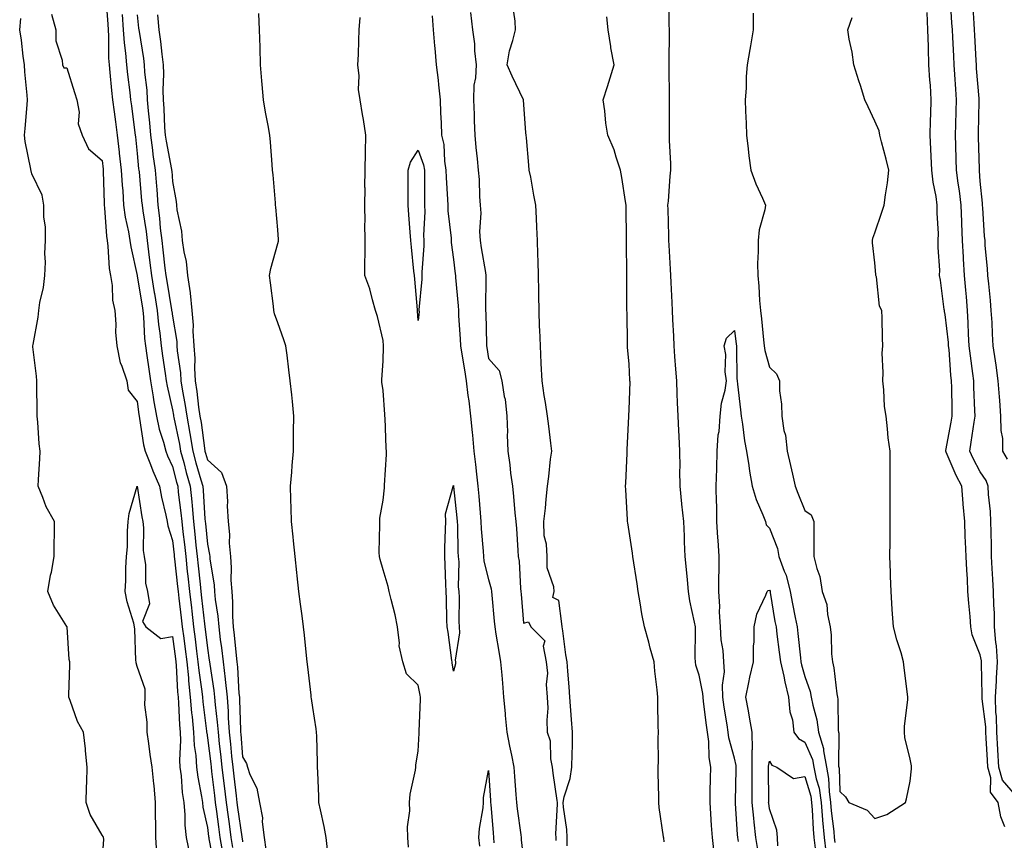
# Model space of a CAD drawing. Units: inches. Extents: x 952643 to 955283, y 7297898 to 7300538.
# Drawn here: x 953235 to 953515, y 7299761 to 7299995 of the extents above; entities that cross this region are included whole.
import ezdxf

# ---------------------------------------------------------------- set-up
doc = ezdxf.new("R2010")
doc.units = ezdxf.units.IN
doc.header["$MEASUREMENT"] = 0
doc.layers.add('Contour_95267297', color=7, linetype='Continuous', true_color=0x99a6f2)

msp = doc.modelspace()

# ---------------------------------------------------------------- linework, layer by layer
at = {"layer": 'Contour_95267297'}
for points in [[(953259.08, 7300000.89, 3233), (953259.66, 7299993.53, 3233), (953259.79, 7299991.92, 3233), (953259.91, 7299990.06, 3233), (953259.9, 7299983.77, 3233), (953260.03, 7299981.92, 3233), (953260.27, 7299979.7, 3233), (953260.73, 7299974.6, 3233), (953261.03, 7299971.92, 3233), (953261.47, 7299968.5, 3233), (953261.83, 7299965.7, 3233), (953262.33, 7299961.92, 3233), (953262.88, 7299957.09, 3233), (953262.91, 7299956.78, 3233), (953263.47, 7299951.92, 3233), (953263.74, 7299947.61, 3233), (953263.91, 7299946.06, 3233), (953264.19, 7299941.92, 3233), (953264.64, 7299938.51, 3233), (953265.57, 7299934.4, 3233), (953265.95, 7299931.92, 3233), (953266.2, 7299930.07, 3233), (953268, 7299921.97, 3233), (953268, 7299921.92, 3233), (953268.01, 7299921.88, 3233), (953268.05, 7299921.77, 3233), (953269.41, 7299913.28, 3233), (953269.62, 7299911.92, 3233), (953269.79, 7299910.18, 3233), (953270.16, 7299904.03, 3233), (953270.37, 7299901.92, 3233), (953270.77, 7299899.2, 3233), (953271.36, 7299895.23, 3233), (953271.84, 7299891.92, 3233), (953272.58, 7299887.39, 3233), (953272.68, 7299886.55, 3233), (953273.53, 7299881.92, 3233), (953274.33, 7299878.2, 3233), (953275.5, 7299874.47, 3233), (953276.15, 7299871.92, 3233), (953276.69, 7299870.56, 3233), (953278.05, 7299867.58, 3233), (953279.23, 7299863.1, 3233), (953279.57, 7299861.92, 3233), (953279.73, 7299860.24, 3233), (953280.48, 7299854.35, 3233), (953280.71, 7299851.92, 3233), (953281.05, 7299848.92, 3233), (953281.49, 7299845.36, 3233), (953281.88, 7299841.92, 3233), (953282.31, 7299837.66, 3233), (953282.45, 7299836.32, 3233), (953282.9, 7299831.92, 3233), (953283.46, 7299827.33, 3233), (953283.57, 7299826.4, 3233), (953284.1, 7299821.92, 3233), (953284.55, 7299818.42, 3233), (953284.95, 7299815.02, 3233), (953285.34, 7299811.92, 3233), (953285.58, 7299809.45, 3233), (953286.43, 7299803.54, 3233), (953286.59, 7299801.92, 3233), (953286.7, 7299800.57, 3233), (953287.78, 7299792.19, 3233), (953287.81, 7299791.92, 3233), (953287.82, 7299791.69, 3233), (953288.05, 7299790.29, 3233), (953288.99, 7299782.86, 3233), (953289.09, 7299781.92, 3233), (953289.22, 7299780.75, 3233), (953290.04, 7299773.91, 3233), (953290.28, 7299771.92, 3233), (953290.62, 7299769.35, 3233), (953291.14, 7299765.01, 3233), (953291.55, 7299761.92, 3233), (953292.29, 7299757.68, 3233)], [(953390.41, 7299759.56, 3236), (953390.46, 7299761.92, 3236), (953390.34, 7299764.21, 3236), (953389.38, 7299770.59, 3236), (953389.29, 7299771.92, 3236), (953389.61, 7299773.48, 3236), (953391.25, 7299778.72, 3236), (953391.76, 7299781.92, 3236), (953391.84, 7299785.71, 3236), (953391.91, 7299788.06, 3236), (953391.99, 7299791.92, 3236), (953391.7, 7299795.57, 3236), (953391.21, 7299801.92, 3236), (953390.99, 7299804.86, 3236), (953390.65, 7299809.32, 3236), (953390.44, 7299811.92, 3236), (953390.08, 7299813.95, 3236), (953389.21, 7299820.76, 3236), (953389.02, 7299821.92, 3236), (953388.91, 7299822.78, 3236), (953388.05, 7299829.38, 3236), (953386.36, 7299830.23, 3236), (953386.75, 7299831.92, 3236), (953386.69, 7299833.28, 3236), (953384.79, 7299838.66, 3236), (953384.72, 7299841.92, 3236), (953384.52, 7299845.45, 3236), (953383.93, 7299847.8, 3236), (953383.77, 7299851.92, 3236), (953384.29, 7299855.68, 3236), (953384.42, 7299858.29, 3236), (953384.85, 7299861.92, 3236), (953385.23, 7299864.74, 3236), (953385.74, 7299869.61, 3236), (953386.04, 7299871.92, 3236), (953385.75, 7299874.22, 3236), (953385.2, 7299879.07, 3236), (953384.82, 7299881.92, 3236), (953384.24, 7299885.73, 3236), (953383.93, 7299887.8, 3236), (953383.31, 7299891.92, 3236), (953383.06, 7299896.91, 3236), (953383.06, 7299896.93, 3236), (953382.82, 7299901.92, 3236), (953382.64, 7299906.51, 3236), (953382.61, 7299907.36, 3236), (953382.44, 7299911.92, 3236), (953382.38, 7299916.25, 3236), (953382.36, 7299917.61, 3236), (953382.29, 7299921.92, 3236), (953382.17, 7299926.04, 3236), (953382.09, 7299927.88, 3236), (953381.98, 7299931.92, 3236), (953381.82, 7299935.69, 3236), (953381.71, 7299938.26, 3236), (953381.55, 7299941.92, 3236), (953380.93, 7299944.8, 3236), (953380.06, 7299949.91, 3236), (953379.66, 7299951.92, 3236), (953379.48, 7299953.35, 3236), (953378.86, 7299961.11, 3236), (953378.76, 7299961.92, 3236), (953378.71, 7299962.58, 3236), (953378.05, 7299971.92, 3236), (953374.78, 7299978.65, 3236), (953373.35, 7299981.92, 3236), (953374.03, 7299985.94, 3236), (953375.01, 7299988.88, 3236), (953375.69, 7299991.92, 3236), (953375.66, 7299994.31, 3236), (953374.96, 7299998.83, 3236)], [(953432.33, 7299757.64, 3234), (953431.78, 7299761.92, 3234), (953431.52, 7299765.39, 3234), (953431.34, 7299768.63, 3234), (953431.11, 7299771.92, 3234), (953431.17, 7299775.05, 3234), (953431.21, 7299778.76, 3234), (953431.29, 7299781.92, 3234), (953430.82, 7299784.69, 3234), (953430.72, 7299789.25, 3234), (953430.37, 7299791.92, 3234), (953430.08, 7299793.95, 3234), (953429.28, 7299800.69, 3234), (953429.11, 7299801.92, 3234), (953429.09, 7299802.96, 3234), (953428.05, 7299808.19, 3234), (953427.09, 7299810.96, 3234), (953426.93, 7299811.92, 3234), (953426.88, 7299813.09, 3234), (953427.01, 7299820.88, 3234), (953426.96, 7299821.92, 3234), (953426.72, 7299823.25, 3234), (953425.4, 7299829.27, 3234), (953425, 7299831.92, 3234), (953424.7, 7299835.27, 3234), (953424.37, 7299838.24, 3234), (953424.06, 7299841.92, 3234), (953423.87, 7299846.1, 3234), (953423.82, 7299847.69, 3234), (953423.64, 7299851.92, 3234), (953423.1, 7299856.87, 3234), (953423.08, 7299856.95, 3234), (953422.62, 7299861.92, 3234), (953422.55, 7299866.42, 3234), (953422.56, 7299867.41, 3234), (953422.49, 7299871.92, 3234), (953422.3, 7299876.17, 3234), (953422.21, 7299877.76, 3234), (953422.01, 7299881.92, 3234), (953421.89, 7299885.76, 3234), (953421.75, 7299888.22, 3234), (953421.62, 7299891.92, 3234), (953421.37, 7299895.24, 3234), (953421.11, 7299898.86, 3234), (953420.87, 7299901.92, 3234), (953420.79, 7299904.66, 3234), (953420.52, 7299909.45, 3234), (953420.44, 7299911.92, 3234), (953420.35, 7299914.22, 3234), (953420.01, 7299919.96, 3234), (953419.93, 7299921.92, 3234), (953419.85, 7299923.72, 3234), (953419.45, 7299930.52, 3234), (953419.38, 7299931.92, 3234), (953419.34, 7299933.21, 3234), (953419.16, 7299940.81, 3234), (953419.13, 7299941.92, 3234), (953419.24, 7299943.11, 3234), (953419.76, 7299950.21, 3234), (953419.92, 7299951.92, 3234), (953419.92, 7299953.79, 3234), (953419.56, 7299960.41, 3234), (953419.56, 7299961.92, 3234), (953419.58, 7299963.45, 3234), (953419.57, 7299970.4, 3234), (953419.58, 7299971.92, 3234), (953419.58, 7299973.45, 3234), (953419.46, 7299980.51, 3234), (953419.46, 7299983.33, 3234), (953419.55, 7299990.42, 3234), (953419.56, 7299991.92, 3234), (953419.48, 7299993.35, 3234), (953419.39, 7300000.58, 3234)], [(953518.05, 7299773.94, 3232), (953514.38, 7299778.25, 3232), (953513.33, 7299781.92, 3232), (953513.02, 7299786.89, 3232), (953513.01, 7299786.96, 3232), (953512.71, 7299791.92, 3232), (953512.63, 7299796.5, 3232), (953512.5, 7299797.47, 3232), (953512.41, 7299801.92, 3232), (953512.68, 7299806.55, 3232), (953512.66, 7299807.31, 3232), (953512.98, 7299811.92, 3232), (953512.67, 7299816.54, 3232), (953512.5, 7299817.47, 3232), (953512.13, 7299821.92, 3232), (953512.04, 7299825.91, 3232), (953511.9, 7299828.07, 3232), (953511.81, 7299831.92, 3232), (953511.6, 7299835.47, 3232), (953511.44, 7299838.53, 3232), (953511.24, 7299841.92, 3232), (953511.19, 7299845.06, 3232), (953511.09, 7299848.88, 3232), (953511.04, 7299851.92, 3232), (953510.91, 7299854.78, 3232), (953510.42, 7299859.55, 3232), (953510.31, 7299861.92, 3232), (953509.71, 7299863.58, 3232), (953508.05, 7299866.05, 3232), (953505.97, 7299869.84, 3232), (953505.02, 7299871.92, 3232), (953505.46, 7299874.51, 3232), (953506.26, 7299880.13, 3232), (953506.56, 7299881.92, 3232), (953506.52, 7299883.45, 3232), (953506.24, 7299890.11, 3232), (953506.19, 7299891.92, 3232), (953505.96, 7299894.01, 3232), (953505.22, 7299899.09, 3232), (953504.92, 7299901.92, 3232), (953504.7, 7299905.27, 3232), (953504.62, 7299908.49, 3232), (953504.38, 7299911.92, 3232), (953504.07, 7299915.9, 3232), (953503.9, 7299917.77, 3232), (953503.58, 7299921.92, 3232), (953503.3, 7299926.67, 3232), (953503.27, 7299927.14, 3232), (953503.01, 7299931.92, 3232), (953502.82, 7299936.69, 3232), (953502.8, 7299937.17, 3232), (953502.6, 7299941.92, 3232), (953502.13, 7299946, 3232), (953501.76, 7299948.21, 3232), (953501.29, 7299951.92, 3232), (953501.19, 7299955.06, 3232), (953501.07, 7299958.9, 3232), (953500.97, 7299961.92, 3232), (953501.06, 7299964.93, 3232), (953501.21, 7299968.76, 3232), (953501.31, 7299971.92, 3232), (953501.09, 7299974.96, 3232), (953500.83, 7299979.14, 3232), (953500.64, 7299981.92, 3232), (953500.5, 7299984.37, 3232), (953500.21, 7299989.76, 3232), (953500.09, 7299991.92, 3232), (953499.97, 7299993.84, 3232), (953499.55, 7300000.42, 3232)], [(953515.76, 7299869.63, 3231), (953514.46, 7299871.92, 3231), (953514.42, 7299875.55, 3231), (953513.94, 7299877.81, 3231), (953513.91, 7299881.92, 3231), (953513.58, 7299886.39, 3231), (953513.48, 7299887.35, 3231), (953513.16, 7299891.92, 3231), (953512.54, 7299896.41, 3231), (953512.33, 7299897.64, 3231), (953511.7, 7299901.92, 3231), (953511.47, 7299905.34, 3231), (953511.38, 7299908.59, 3231), (953511.17, 7299911.92, 3231), (953510.92, 7299914.79, 3231), (953510.43, 7299919.54, 3231), (953510.22, 7299921.92, 3231), (953510.1, 7299923.97, 3231), (953509.47, 7299930.5, 3231), (953509.38, 7299931.92, 3231), (953509.28, 7299933.15, 3231), (953508.75, 7299941.22, 3231), (953508.69, 7299941.92, 3231), (953508.65, 7299942.52, 3231), (953508.05, 7299948.82, 3231), (953507.84, 7299951.71, 3231), (953507.81, 7299951.92, 3231), (953507.8, 7299952.17, 3231), (953507.54, 7299961.41, 3231), (953507.52, 7299961.92, 3231), (953507.54, 7299962.43, 3231), (953507.7, 7299971.57, 3231), (953507.71, 7299971.92, 3231), (953507.68, 7299972.29, 3231), (953506.99, 7299980.86, 3231), (953506.92, 7299981.92, 3231), (953506.85, 7299983.12, 3231), (953506.46, 7299990.33, 3231), (953506.37, 7299991.92, 3231), (953506.26, 7299993.71, 3231), (953505.91, 7299999.78, 3231)], [(953243.65, 7299996.32, 3232), (953244.86, 7299991.92, 3232), (953244.9, 7299988.77, 3232), (953246.73, 7299983.24, 3232), (953246.76, 7299981.92, 3232), (953247.2, 7299981.07, 3232), (953248.05, 7299981.02, 3232), (953250.19, 7299974.06, 3232), (953250.84, 7299971.92, 3232), (953251.49, 7299968.48, 3232), (953251.22, 7299965.09, 3232), (953252.4, 7299961.92, 3232), (953254.17, 7299958.04, 3232), (953258.05, 7299954.65, 3232), (953258.34, 7299952.21, 3232), (953258.37, 7299951.92, 3232), (953258.39, 7299951.58, 3232), (953258.64, 7299942.51, 3232), (953258.67, 7299941.92, 3232), (953258.77, 7299941.2, 3232), (953259.26, 7299933.13, 3232), (953259.45, 7299931.92, 3232), (953259.67, 7299930.3, 3232), (953260.1, 7299923.97, 3232), (953260.42, 7299921.92, 3232), (953260.88, 7299919.09, 3232), (953261.02, 7299914.89, 3232), (953261.67, 7299911.92, 3232), (953261.93, 7299908.04, 3232), (953261.9, 7299905.77, 3232), (953262.21, 7299901.92, 3232), (953263.22, 7299897.09, 3232), (953263.55, 7299896.42, 3232), (953265.1, 7299891.92, 3232), (953265.43, 7299889.3, 3232), (953268.05, 7299886.1, 3232), (953268.49, 7299882.36, 3232), (953268.57, 7299881.92, 3232), (953268.71, 7299881.26, 3232), (953269.85, 7299873.72, 3232), (953270.31, 7299871.92, 3232), (953271.8, 7299868.17, 3232), (953272.48, 7299866.35, 3232), (953274.4, 7299861.92, 3232), (953274.97, 7299858.84, 3232), (953276.24, 7299853.73, 3232), (953276.61, 7299851.92, 3232), (953276.78, 7299850.65, 3232), (953278.05, 7299846.48, 3232), (953278.56, 7299842.43, 3232), (953278.61, 7299841.92, 3232), (953278.67, 7299841.3, 3232), (953279.51, 7299833.38, 3232), (953279.66, 7299831.92, 3232), (953279.89, 7299830.08, 3232), (953280.58, 7299824.45, 3232), (953280.88, 7299821.92, 3232), (953281.3, 7299818.67, 3232), (953281.72, 7299815.59, 3232), (953282.18, 7299811.92, 3232), (953282.61, 7299807.36, 3232), (953282.66, 7299806.53, 3232), (953283.14, 7299801.92, 3232), (953283.51, 7299797.38, 3232), (953283.65, 7299796.32, 3232), (953284.04, 7299791.92, 3232), (953284.23, 7299788.1, 3232), (953284.71, 7299785.26, 3232), (953284.92, 7299781.92, 3232), (953285.28, 7299779.15, 3232), (953286.35, 7299773.62, 3232), (953286.59, 7299771.92, 3232), (953286.72, 7299770.59, 3232), (953288.05, 7299764.74, 3232), (953288.35, 7299762.22, 3232), (953288.39, 7299761.92, 3232), (953288.46, 7299761.51, 3232), (953289.94, 7299753.81, 3232)], [(953263.74, 7299996.23, 3234), (953264.09, 7299991.92, 3234), (953264.33, 7299988.2, 3234), (953264.72, 7299985.25, 3234), (953264.96, 7299981.92, 3234), (953265.27, 7299979.14, 3234), (953265.92, 7299974.05, 3234), (953266.16, 7299971.92, 3234), (953266.38, 7299970.25, 3234), (953267.38, 7299962.59, 3234), (953267.46, 7299961.92, 3234), (953267.52, 7299961.39, 3234), (953268.05, 7299956.62, 3234), (953268.46, 7299952.33, 3234), (953268.53, 7299951.92, 3234), (953268.57, 7299951.4, 3234), (953269.31, 7299943.18, 3234), (953269.41, 7299941.92, 3234), (953269.6, 7299940.37, 3234), (953270.57, 7299934.44, 3234), (953270.86, 7299931.92, 3234), (953271.26, 7299928.71, 3234), (953271.67, 7299925.54, 3234), (953272.11, 7299921.92, 3234), (953272.9, 7299917.07, 3234), (953272.94, 7299916.81, 3234), (953273.73, 7299911.92, 3234), (953274.11, 7299907.98, 3234), (953274.45, 7299905.52, 3234), (953274.82, 7299901.92, 3234), (953275.23, 7299899.1, 3234), (953275.98, 7299893.99, 3234), (953276.28, 7299891.92, 3234), (953276.54, 7299890.41, 3234), (953278.05, 7299883.73, 3234), (953278.33, 7299882.2, 3234), (953278.38, 7299881.92, 3234), (953278.45, 7299881.52, 3234), (953280.06, 7299873.93, 3234), (953280.39, 7299871.92, 3234), (953281.28, 7299868.69, 3234), (953282.02, 7299865.89, 3234), (953283.15, 7299861.92, 3234), (953283.58, 7299857.45, 3234), (953283.65, 7299856.32, 3234), (953284.04, 7299851.92, 3234), (953284.45, 7299848.32, 3234), (953284.77, 7299845.2, 3234), (953285.14, 7299841.92, 3234), (953285.41, 7299839.28, 3234), (953285.92, 7299834.05, 3234), (953286.14, 7299831.92, 3234), (953286.34, 7299830.21, 3234), (953287.22, 7299822.75, 3234), (953287.32, 7299821.92, 3234), (953287.41, 7299821.28, 3234), (953288.05, 7299815.84, 3234), (953288.56, 7299812.43, 3234), (953288.62, 7299811.92, 3234), (953288.69, 7299811.28, 3234), (953289.9, 7299803.77, 3234), (953290.09, 7299801.92, 3234), (953290.26, 7299799.71, 3234), (953290.85, 7299794.72, 3234), (953291.05, 7299791.92, 3234), (953291.4, 7299788.57, 3234), (953291.77, 7299785.64, 3234), (953292.15, 7299781.92, 3234), (953292.71, 7299777.26, 3234), (953292.79, 7299776.66, 3234), (953293.35, 7299771.92, 3234), (953293.9, 7299767.77, 3234), (953294.18, 7299765.79, 3234), (953294.71, 7299761.92, 3234), (953295.2, 7299759.07, 3234)], [(953268.05, 7299996.14, 3235), (953268.46, 7299992.33, 3235), (953268.51, 7299991.92, 3235), (953268.58, 7299991.39, 3235), (953269.84, 7299983.71, 3235), (953270.05, 7299981.92, 3235), (953270.15, 7299979.82, 3235), (953270.79, 7299974.66, 3235), (953270.9, 7299971.92, 3235), (953271.16, 7299968.81, 3235), (953271.53, 7299965.4, 3235), (953271.8, 7299961.92, 3235), (953272.4, 7299957.57, 3235), (953272.51, 7299956.38, 3235), (953273.19, 7299951.92, 3235), (953273.54, 7299947.41, 3235), (953273.6, 7299946.37, 3235), (953273.93, 7299941.92, 3235), (953274.39, 7299938.26, 3235), (953274.61, 7299935.36, 3235), (953275.01, 7299931.92, 3235), (953275.34, 7299929.21, 3235), (953275.95, 7299924.02, 3235), (953276.2, 7299921.92, 3235), (953276.46, 7299920.33, 3235), (953277.81, 7299912.16, 3235), (953277.84, 7299911.92, 3235), (953277.86, 7299911.73, 3235), (953278.05, 7299910.38, 3235), (953279.28, 7299903.15, 3235), (953279.36, 7299901.92, 3235), (953279.46, 7299900.51, 3235), (953280.37, 7299894.24, 3235), (953280.51, 7299891.92, 3235), (953280.96, 7299889.01, 3235), (953281.62, 7299885.49, 3235), (953282.13, 7299881.92, 3235), (953283.03, 7299876.94, 3235), (953283.04, 7299876.91, 3235), (953283.87, 7299871.92, 3235), (953284.77, 7299868.64, 3235), (953286.2, 7299863.77, 3235), (953286.73, 7299861.92, 3235), (953286.85, 7299860.72, 3235), (953287.31, 7299852.66, 3235), (953287.38, 7299851.92, 3235), (953287.44, 7299851.31, 3235), (953288.05, 7299845.4, 3235), (953288.64, 7299842.51, 3235), (953288.68, 7299841.92, 3235), (953288.74, 7299841.23, 3235), (953289.93, 7299833.8, 3235), (953290.05, 7299831.92, 3235), (953290.24, 7299829.73, 3235), (953291.03, 7299824.9, 3235), (953291.24, 7299821.92, 3235), (953291.69, 7299818.28, 3235), (953292.04, 7299815.91, 3235), (953292.51, 7299811.92, 3235), (953293.09, 7299806.96, 3235), (953293.09, 7299806.88, 3235), (953293.61, 7299801.92, 3235), (953293.93, 7299797.8, 3235), (953293.98, 7299795.99, 3235), (953294.26, 7299791.92, 3235), (953294.62, 7299788.49, 3235), (953294.9, 7299785.07, 3235), (953295.22, 7299781.92, 3235), (953295.52, 7299779.39, 3235), (953296.2, 7299773.77, 3235), (953296.43, 7299771.92, 3235), (953296.61, 7299770.48, 3235), (953297.84, 7299762.13, 3235), (953297.86, 7299761.92, 3235), (953297.89, 7299761.76, 3235), (953298.05, 7299760.69, 3235)], [(953273.79, 7299996.18, 3236), (953274.24, 7299991.92, 3236), (953274.69, 7299988.56, 3236), (953275.03, 7299984.94, 3236), (953275.41, 7299981.92, 3236), (953275.52, 7299979.39, 3236), (953275.31, 7299974.66, 3236), (953275.41, 7299971.92, 3236), (953275.61, 7299969.48, 3236), (953275.86, 7299964.11, 3236), (953276.03, 7299961.92, 3236), (953276.27, 7299960.14, 3236), (953277.83, 7299952.14, 3236), (953277.85, 7299951.92, 3236), (953277.87, 7299951.74, 3236), (953278.05, 7299948.73, 3236), (953279.16, 7299943.03, 3236), (953279.23, 7299941.92, 3236), (953279.37, 7299940.6, 3236), (953280.66, 7299934.53, 3236), (953280.86, 7299931.92, 3236), (953281.29, 7299928.68, 3236), (953282.01, 7299925.88, 3236), (953282.4, 7299921.92, 3236), (953283.1, 7299916.97, 3236), (953283.1, 7299916.87, 3236), (953283.62, 7299911.92, 3236), (953283.95, 7299907.82, 3236), (953283.91, 7299906.06, 3236), (953284.18, 7299901.92, 3236), (953284.44, 7299898.31, 3236), (953284.38, 7299895.59, 3236), (953284.59, 7299891.92, 3236), (953285.05, 7299888.92, 3236), (953285.52, 7299884.45, 3236), (953285.88, 7299881.92, 3236), (953286.21, 7299880.08, 3236), (953287.2, 7299872.77, 3236), (953287.34, 7299871.92, 3236), (953287.49, 7299871.36, 3236), (953288.05, 7299869.47, 3236), (953292.02, 7299865.89, 3236), (953293.48, 7299861.92, 3236), (953293.73, 7299857.6, 3236), (953293.7, 7299856.27, 3236), (953293.93, 7299851.92, 3236), (953294.31, 7299848.18, 3236), (953294.25, 7299845.72, 3236), (953294.56, 7299841.92, 3236), (953294.82, 7299838.69, 3236), (953294.74, 7299835.23, 3236), (953294.95, 7299831.92, 3236), (953295.2, 7299829.07, 3236), (953295.16, 7299824.81, 3236), (953295.37, 7299821.92, 3236), (953295.67, 7299819.54, 3236), (953296.19, 7299813.78, 3236), (953296.41, 7299811.92, 3236), (953296.58, 7299810.45, 3236), (953297.02, 7299802.95, 3236), (953297.13, 7299801.92, 3236), (953297.19, 7299801.06, 3236), (953297.42, 7299792.55, 3236), (953297.46, 7299791.92, 3236), (953297.52, 7299791.39, 3236), (953298.05, 7299784.92, 3236), (953299.17, 7299783.04, 3236), (953299.42, 7299781.92, 3236), (953300.08, 7299779.89, 3236), (953302.08, 7299775.95, 3236), (953302.84, 7299771.92, 3236), (953303.69, 7299767.56, 3236), (953303.62, 7299766.35, 3236), (953304.18, 7299761.92, 3236), (953304.66, 7299758.53, 3236)], [(953322.3, 7299757.67, 3236), (953321.84, 7299761.92, 3236), (953321.22, 7299765.09, 3236), (953320.21, 7299769.76, 3236), (953319.78, 7299771.92, 3236), (953319.71, 7299773.58, 3236), (953319.47, 7299780.5, 3236), (953319.41, 7299781.92, 3236), (953319.37, 7299783.24, 3236), (953319.15, 7299790.82, 3236), (953319.12, 7299791.92, 3236), (953318.99, 7299792.86, 3236), (953318.05, 7299798.97, 3236), (953317.66, 7299801.53, 3236), (953317.6, 7299801.92, 3236), (953317.54, 7299802.43, 3236), (953316.63, 7299810.5, 3236), (953316.47, 7299811.92, 3236), (953316.25, 7299813.72, 3236), (953315.69, 7299819.56, 3236), (953315.39, 7299821.92, 3236), (953314.97, 7299825, 3236), (953314.52, 7299828.39, 3236), (953314.03, 7299831.92, 3236), (953313.59, 7299836.38, 3236), (953313.48, 7299837.35, 3236), (953313.04, 7299841.92, 3236), (953312.54, 7299846.41, 3236), (953312.44, 7299847.53, 3236), (953311.98, 7299851.92, 3236), (953311.86, 7299855.73, 3236), (953311.81, 7299858.16, 3236), (953311.7, 7299861.92, 3236), (953312.05, 7299865.92, 3236), (953312.11, 7299867.86, 3236), (953312.51, 7299871.92, 3236), (953312.57, 7299876.44, 3236), (953312.57, 7299877.4, 3236), (953312.63, 7299881.92, 3236), (953312.21, 7299886.08, 3236), (953312.02, 7299887.95, 3236), (953311.62, 7299891.92, 3236), (953311.25, 7299895.12, 3236), (953310.71, 7299899.26, 3236), (953310.38, 7299901.92, 3236), (953309.77, 7299903.64, 3236), (953308.05, 7299908.42, 3236), (953307.17, 7299911.04, 3236), (953306.95, 7299911.92, 3236), (953306.8, 7299913.17, 3236), (953305.98, 7299919.85, 3236), (953305.75, 7299921.92, 3236), (953306.09, 7299923.88, 3236), (953308.05, 7299931.03, 3236), (953308.25, 7299931.72, 3236), (953308.31, 7299931.92, 3236), (953308.29, 7299932.16, 3236), (953308.05, 7299934.98, 3236), (953307.49, 7299941.36, 3236), (953307.44, 7299941.92, 3236), (953307.39, 7299942.58, 3236), (953306.72, 7299950.59, 3236), (953306.6, 7299951.92, 3236), (953306.48, 7299953.49, 3236), (953305.98, 7299959.85, 3236), (953305.82, 7299961.92, 3236), (953305.33, 7299964.64, 3236), (953304.59, 7299968.46, 3236), (953303.99, 7299971.92, 3236), (953303.64, 7299976.33, 3236), (953303.5, 7299977.37, 3236), (953303.18, 7299981.92, 3236), (953303, 7299986.87, 3236), (953303, 7299986.97, 3236), (953302.84, 7299991.92, 3236), (953302.66, 7299996.53, 3236)], [(953352, 7299995.87, 3235), (953352.29, 7299991.92, 3235), (953352.69, 7299987.28, 3235), (953352.74, 7299986.61, 3235), (953353.17, 7299981.92, 3235), (953353.67, 7299977.54, 3235), (953353.79, 7299976.18, 3235), (953354.25, 7299971.92, 3235), (953354.41, 7299968.28, 3235), (953354.56, 7299965.41, 3235), (953354.71, 7299961.92, 3235), (953355.34, 7299959.21, 3235), (953355.5, 7299954.47, 3235), (953355.92, 7299951.92, 3235), (953355.98, 7299949.85, 3235), (953356.4, 7299943.57, 3235), (953356.45, 7299941.92, 3235), (953356.5, 7299940.37, 3235), (953357.42, 7299932.55, 3235), (953357.44, 7299931.92, 3235), (953357.45, 7299931.32, 3235), (953358.05, 7299926.46, 3235), (953358.54, 7299922.41, 3235), (953358.61, 7299921.92, 3235), (953358.64, 7299921.33, 3235), (953359.42, 7299913.29, 3235), (953359.48, 7299911.92, 3235), (953359.54, 7299910.43, 3235), (953359.99, 7299903.86, 3235), (953360.08, 7299901.92, 3235), (953360.45, 7299899.52, 3235), (953361.17, 7299895.05, 3235), (953361.65, 7299891.92, 3235), (953362.18, 7299887.79, 3235), (953362.4, 7299886.27, 3235), (953362.93, 7299881.92, 3235), (953363.39, 7299877.26, 3235), (953363.45, 7299876.52, 3235), (953363.89, 7299871.92, 3235), (953364.3, 7299868.17, 3235), (953364.6, 7299865.37, 3235), (953364.98, 7299861.92, 3235), (953365.25, 7299859.12, 3235), (953365.64, 7299854.33, 3235), (953365.86, 7299851.92, 3235), (953365.97, 7299849.84, 3235), (953366.53, 7299843.44, 3235), (953366.61, 7299841.92, 3235), (953366.74, 7299840.61, 3235), (953368.05, 7299835.36, 3235), (953368.81, 7299832.68, 3235), (953368.92, 7299831.92, 3235), (953369.01, 7299830.96, 3235), (953369.67, 7299823.54, 3235), (953369.82, 7299821.92, 3235), (953370.14, 7299819.83, 3235), (953371.03, 7299814.9, 3235), (953371.48, 7299811.92, 3235), (953371.8, 7299808.17, 3235), (953372.02, 7299805.89, 3235), (953372.36, 7299801.92, 3235), (953372.77, 7299797.2, 3235), (953372.83, 7299796.7, 3235), (953373.22, 7299791.92, 3235), (953374.03, 7299787.9, 3235), (953374.56, 7299785.41, 3235), (953375.29, 7299781.92, 3235), (953375.46, 7299779.33, 3235), (953375.83, 7299774.14, 3235), (953375.98, 7299771.92, 3235), (953376.18, 7299770.05, 3235), (953377.24, 7299762.73, 3235), (953377.33, 7299761.92, 3235), (953377.38, 7299761.25, 3235), (953378.05, 7299755.68, 3235)], [(953362.91, 7299996.78, 3236), (953363.49, 7299991.92, 3236), (953364.04, 7299987.91, 3236), (953364.09, 7299985.88, 3236), (953364.53, 7299981.92, 3236), (953364.35, 7299978.22, 3236), (953363.88, 7299976.09, 3236), (953363.74, 7299971.92, 3236), (953363.94, 7299967.81, 3236), (953363.98, 7299965.99, 3236), (953364.16, 7299961.92, 3236), (953364.46, 7299958.33, 3236), (953364.86, 7299955.11, 3236), (953365.14, 7299951.92, 3236), (953365.35, 7299949.22, 3236), (953365.53, 7299944.44, 3236), (953365.71, 7299941.92, 3236), (953365.82, 7299939.69, 3236), (953365.53, 7299934.44, 3236), (953365.64, 7299931.92, 3236), (953365.94, 7299929.81, 3236), (953367.16, 7299922.81, 3236), (953367.3, 7299921.92, 3236), (953367.33, 7299921.2, 3236), (953367.16, 7299912.81, 3236), (953367.2, 7299911.92, 3236), (953367.24, 7299911.11, 3236), (953367.47, 7299902.5, 3236), (953367.5, 7299901.92, 3236), (953367.58, 7299901.45, 3236), (953368.05, 7299898.28, 3236), (953371.05, 7299894.92, 3236), (953371.88, 7299891.92, 3236), (953372.53, 7299887.44, 3236), (953372.81, 7299886.68, 3236), (953373.23, 7299881.92, 3236), (953373.44, 7299877.31, 3236), (953373.38, 7299876.59, 3236), (953373.55, 7299871.92, 3236), (953374.14, 7299868.01, 3236), (953374.34, 7299865.63, 3236), (953374.84, 7299861.92, 3236), (953375.17, 7299859.04, 3236), (953375.58, 7299854.39, 3236), (953375.86, 7299851.92, 3236), (953376.06, 7299849.93, 3236), (953376.36, 7299843.61, 3236), (953376.52, 7299841.92, 3236), (953376.75, 7299840.62, 3236), (953377.11, 7299832.86, 3236), (953377.25, 7299831.92, 3236), (953377.32, 7299831.19, 3236), (953378.05, 7299822.95, 3236), (953379.45, 7299823.32, 3236), (953380.11, 7299821.92, 3236), (953384.07, 7299817.94, 3236), (953383.56, 7299816.41, 3236), (953384.46, 7299811.92, 3236), (953384.8, 7299808.67, 3236), (953384.5, 7299805.47, 3236), (953384.76, 7299801.92, 3236), (953384.9, 7299798.77, 3236), (953384.65, 7299795.32, 3236), (953384.77, 7299791.92, 3236), (953385.58, 7299789.45, 3236), (953385.67, 7299784.3, 3236), (953386.16, 7299781.92, 3236), (953386.38, 7299780.25, 3236), (953387.48, 7299772.49, 3236), (953387.56, 7299771.92, 3236), (953387.6, 7299771.47, 3236), (953387.11, 7299762.86, 3236), (953387.18, 7299761.92, 3236), (953387.24, 7299761.11, 3236)], [(953443.34, 7299996.63, 3234), (953443.41, 7299991.92, 3234), (953442.62, 7299987.35, 3234), (953442.44, 7299986.31, 3234), (953441.68, 7299981.92, 3234), (953441.39, 7299978.58, 3234), (953441.38, 7299975.25, 3234), (953441.13, 7299971.92, 3234), (953441.22, 7299968.75, 3234), (953441.41, 7299965.28, 3234), (953441.5, 7299961.92, 3234), (953442, 7299957.97, 3234), (953442.16, 7299956.03, 3234), (953442.74, 7299951.92, 3234), (953444.13, 7299948, 3234), (953446.05, 7299943.92, 3234), (953446.89, 7299941.92, 3234), (953446.71, 7299940.58, 3234), (953445.06, 7299934.91, 3234), (953444.79, 7299931.92, 3234), (953444.85, 7299928.72, 3234), (953444.61, 7299925.36, 3234), (953444.67, 7299921.92, 3234), (953444.99, 7299918.86, 3234), (953445.18, 7299914.79, 3234), (953445.44, 7299911.92, 3234), (953445.72, 7299909.59, 3234), (953446.36, 7299903.61, 3234), (953446.56, 7299901.92, 3234), (953446.72, 7299900.59, 3234), (953448.05, 7299895.83, 3234), (953450.05, 7299893.92, 3234), (953450.86, 7299891.92, 3234), (953450.9, 7299889.07, 3234), (953451.47, 7299885.34, 3234), (953451.51, 7299881.92, 3234), (953452.16, 7299877.81, 3234), (953452.59, 7299876.46, 3234), (953453.08, 7299871.92, 3234), (953454.01, 7299867.88, 3234), (953454.58, 7299865.39, 3234), (953455.38, 7299861.92, 3234), (953456.12, 7299859.99, 3234), (953458.05, 7299854.98, 3234), (953459.89, 7299853.76, 3234), (953460.68, 7299851.92, 3234), (953460.68, 7299841.92, 3234), (953461.48, 7299838.49, 3234), (953462.34, 7299836.21, 3234), (953463.02, 7299831.92, 3234), (953464.38, 7299828.25, 3234), (953464.53, 7299825.44, 3234), (953465.34, 7299821.92, 3234), (953465.62, 7299819.49, 3234), (953465.73, 7299814.24, 3234), (953465.94, 7299811.92, 3234), (953466.39, 7299810.26, 3234), (953467.17, 7299802.8, 3234), (953467.36, 7299801.92, 3234), (953467.45, 7299801.32, 3234), (953467.6, 7299792.37, 3234), (953467.66, 7299791.92, 3234), (953467.75, 7299791.62, 3234), (953467.72, 7299782.25, 3234), (953467.78, 7299781.92, 3234), (953467.82, 7299781.69, 3234), (953468.05, 7299774.98, 3234), (953469.68, 7299773.55, 3234), (953470.63, 7299771.92, 3234), (953475.87, 7299769.74, 3234), (953478.05, 7299767.38, 3234), (953481.47, 7299768.5, 3234), (953486.79, 7299771.92, 3234), (953487.07, 7299772.9, 3234), (953488.05, 7299777.96, 3234), (953488.5, 7299781.47, 3234), (953488.47, 7299781.92, 3234), (953488.42, 7299782.29, 3234), (953488.05, 7299784.22, 3234), (953486.52, 7299790.39, 3234), (953486.44, 7299791.92, 3234), (953486.44, 7299793.53, 3234), (953487.39, 7299801.26, 3234), (953487.39, 7299801.92, 3234), (953487.28, 7299802.69, 3234), (953486.41, 7299810.28, 3234), (953486.18, 7299811.92, 3234), (953485.48, 7299814.49, 3234), (953484.3, 7299818.17, 3234), (953483.38, 7299821.92, 3234), (953482.99, 7299826.86, 3234), (953482.99, 7299826.98, 3234), (953482.64, 7299831.92, 3234), (953482.48, 7299836.35, 3234), (953482.48, 7299837.49, 3234), (953482.33, 7299841.92, 3234), (953482.34, 7299846.21, 3234), (953482.34, 7299851.92, 3234), (953482.36, 7299856.23, 3234), (953482.37, 7299857.6, 3234), (953482.4, 7299861.92, 3234), (953482.38, 7299866.25, 3234), (953482.37, 7299867.6, 3234), (953482.35, 7299871.92, 3234), (953481.81, 7299875.68, 3234), (953481.66, 7299878.31, 3234), (953481.23, 7299881.92, 3234), (953480.8, 7299884.67, 3234), (953480.6, 7299889.37, 3234), (953480.28, 7299891.92, 3234), (953480.43, 7299894.3, 3234), (953480.11, 7299899.86, 3234), (953480.28, 7299901.92, 3234), (953480.21, 7299904.08, 3234), (953480.07, 7299909.9, 3234), (953480.01, 7299911.92, 3234), (953479.34, 7299913.21, 3234), (953478.45, 7299921.52, 3234), (953478.33, 7299921.92, 3234), (953478.35, 7299922.22, 3234), (953478.05, 7299925.54, 3234), (953477.39, 7299931.26, 3234), (953477.34, 7299931.92, 3234), (953477.43, 7299932.54, 3234), (953478.05, 7299934.04, 3234), (953480.04, 7299939.93, 3234), (953480.72, 7299941.92, 3234), (953481.07, 7299944.94, 3234), (953481.66, 7299948.31, 3234), (953482.02, 7299951.92, 3234), (953481.22, 7299955.09, 3234), (953479.95, 7299960.02, 3234), (953479.47, 7299961.92, 3234), (953479.25, 7299963.12, 3234), (953478.05, 7299965.83, 3234), (953476.11, 7299969.98, 3234), (953475.21, 7299971.92, 3234), (953473.9, 7299976.07, 3234), (953473.51, 7299977.38, 3234), (953472.01, 7299981.92, 3234), (953471.6, 7299985.47, 3234), (953470.73, 7299989.24, 3234), (953470.34, 7299991.92, 3234), (953471.55, 7299995.42, 3234)], [(953515.01, 7299764.96, 3233), (953513.93, 7299767.8, 3233), (953513.09, 7299771.92, 3233), (953510.95, 7299774.82, 3233), (953511.07, 7299778.9, 3233), (953510.21, 7299781.92, 3233), (953510.08, 7299783.95, 3233), (953509.74, 7299790.23, 3233), (953509.63, 7299791.92, 3233), (953509.61, 7299793.48, 3233), (953508.55, 7299801.42, 3233), (953508.54, 7299801.92, 3233), (953508.57, 7299802.44, 3233), (953508.37, 7299811.6, 3233), (953508.39, 7299811.92, 3233), (953508.37, 7299812.24, 3233), (953508.05, 7299813.98, 3233), (953505.76, 7299819.63, 3233), (953505.33, 7299821.92, 3233), (953505.13, 7299824.84, 3233), (953504.74, 7299828.61, 3233), (953504.52, 7299831.92, 3233), (953504.36, 7299835.61, 3233), (953504.17, 7299838.04, 3233), (953504, 7299841.92, 3233), (953503.84, 7299846.13, 3233), (953503.78, 7299847.65, 3233), (953503.62, 7299851.92, 3233), (953503.18, 7299856.79, 3233), (953503.15, 7299857.02, 3233), (953502.74, 7299861.92, 3233), (953501.14, 7299865.01, 3233), (953498.32, 7299871.65, 3233), (953498.2, 7299871.92, 3233), (953498.23, 7299872.1, 3233), (953499.78, 7299880.19, 3233), (953500.06, 7299881.92, 3233), (953500, 7299883.87, 3233), (953499.9, 7299890.07, 3233), (953499.85, 7299891.92, 3233), (953499.66, 7299893.53, 3233), (953499.14, 7299900.83, 3233), (953499.03, 7299901.92, 3233), (953498.97, 7299902.84, 3233), (953498.05, 7299910.8, 3233), (953497.83, 7299911.7, 3233), (953497.81, 7299911.92, 3233), (953497.76, 7299912.21, 3233), (953496.7, 7299920.57, 3233), (953496.44, 7299921.92, 3233), (953496.48, 7299923.49, 3233), (953496.06, 7299929.93, 3233), (953496.09, 7299931.92, 3233), (953496.12, 7299933.85, 3233), (953495.78, 7299939.65, 3233), (953495.81, 7299941.92, 3233), (953495.5, 7299944.47, 3233), (953494.6, 7299948.47, 3233), (953494.27, 7299951.92, 3233), (953494.09, 7299955.88, 3233), (953494, 7299957.87, 3233), (953493.8, 7299961.92, 3233), (953493.91, 7299966.06, 3233), (953494, 7299967.87, 3233), (953494.1, 7299971.92, 3233), (953493.82, 7299976.15, 3233), (953493.71, 7299977.58, 3233), (953493.43, 7299981.92, 3233), (953493.3, 7299986.67, 3233), (953493.27, 7299987.14, 3233), (953493.15, 7299991.92, 3233), (953492.96, 7299996.83, 3233)], [(953258.05, 7299754.51, 3232), (953258.54, 7299761.43, 3232), (953258.46, 7299761.92, 3232), (953258.37, 7299762.24, 3232), (953258.05, 7299762.62, 3232), (953254.65, 7299768.52, 3232), (953253.49, 7299771.92, 3232), (953253.57, 7299776.4, 3232), (953253.73, 7299777.6, 3232), (953253.84, 7299781.92, 3232), (953253.32, 7299786.65, 3232), (953253.3, 7299787.17, 3232), (953252.72, 7299791.92, 3232), (953251.06, 7299794.93, 3232), (953248.99, 7299800.98, 3232), (953248.6, 7299801.92, 3232), (953248.57, 7299802.44, 3232), (953248.87, 7299811.1, 3232), (953248.83, 7299811.92, 3232), (953248.72, 7299812.59, 3232), (953248.1, 7299821.87, 3232), (953248.09, 7299821.92, 3232), (953248.05, 7299822.03, 3232), (953244.21, 7299828.08, 3232), (953242.65, 7299831.92, 3232), (953243.35, 7299836.62, 3232), (953243.6, 7299837.47, 3232), (953244.43, 7299841.92, 3232), (953244.39, 7299845.58, 3232), (953244.52, 7299848.39, 3232), (953244.48, 7299851.92, 3232), (953242.16, 7299856.03, 3232), (953241.2, 7299858.77, 3232), (953239.86, 7299861.92, 3232), (953239.94, 7299863.81, 3232), (953240.28, 7299869.69, 3232), (953240.39, 7299871.92, 3232), (953240.14, 7299874.01, 3232), (953239.75, 7299880.22, 3232), (953239.56, 7299881.92, 3232), (953239.56, 7299883.43, 3232), (953239.46, 7299890.51, 3232), (953239.46, 7299891.92, 3232), (953239.38, 7299893.25, 3232), (953238.37, 7299901.6, 3232), (953238.35, 7299901.92, 3232), (953238.4, 7299902.27, 3232), (953239.86, 7299910.11, 3232), (953240.07, 7299911.92, 3232), (953240.37, 7299914.24, 3232), (953241.41, 7299918.56, 3232), (953241.75, 7299921.92, 3232), (953241.9, 7299925.77, 3232), (953241.74, 7299928.23, 3232), (953241.91, 7299931.92, 3232), (953241.94, 7299935.81, 3232), (953241.44, 7299938.53, 3232), (953241.48, 7299941.92, 3232), (953240.97, 7299944.84, 3232), (953238.05, 7299950.88, 3232), (953237.83, 7299951.7, 3232), (953237.77, 7299951.92, 3232), (953237.74, 7299952.23, 3232), (953236.17, 7299960.04, 3232), (953236, 7299961.92, 3232), (953236.16, 7299963.81, 3232), (953236.69, 7299970.56, 3232), (953236.8, 7299971.92, 3232), (953236.71, 7299973.26, 3232), (953236.08, 7299979.95, 3232), (953235.95, 7299981.92, 3232), (953235.58, 7299984.39, 3232), (953235.08, 7299988.95, 3232), (953234.59, 7299991.92, 3232), (953234.91, 7299995.06, 3232)], [(953345.28, 7299759.15, 3235), (953345.05, 7299761.92, 3235), (953345.01, 7299764.96, 3235), (953345.64, 7299769.51, 3235), (953345.59, 7299771.92, 3235), (953345.71, 7299774.26, 3235), (953347.27, 7299781.14, 3235), (953347.33, 7299781.92, 3235), (953347.36, 7299782.61, 3235), (953348.05, 7299786.52, 3235), (953348.31, 7299791.66, 3235), (953348.3, 7299791.92, 3235), (953348.27, 7299792.14, 3235), (953348.69, 7299801.28, 3235), (953348.65, 7299801.92, 3235), (953348.57, 7299802.44, 3235), (953348.05, 7299805.27, 3235), (953344.68, 7299808.55, 3235), (953343.62, 7299811.92, 3235), (953342.58, 7299816.45, 3235), (953342.71, 7299817.26, 3235), (953342.14, 7299821.92, 3235), (953341.47, 7299825.34, 3235), (953340.3, 7299829.67, 3235), (953339.8, 7299831.92, 3235), (953339.49, 7299833.36, 3235), (953338.05, 7299838.1, 3235), (953337.16, 7299841.03, 3235), (953336.98, 7299841.92, 3235), (953336.93, 7299843.04, 3235), (953337.14, 7299851.01, 3235), (953337.09, 7299851.92, 3235), (953337.13, 7299852.84, 3235), (953338.05, 7299857.96, 3235), (953338.47, 7299861.5, 3235), (953338.43, 7299861.92, 3235), (953338.41, 7299862.28, 3235), (953339.02, 7299870.95, 3235), (953338.97, 7299871.92, 3235), (953338.89, 7299872.76, 3235), (953338.59, 7299881.38, 3235), (953338.54, 7299881.92, 3235), (953338.5, 7299882.37, 3235), (953338.05, 7299889.17, 3235), (953337.7, 7299891.57, 3235), (953337.67, 7299891.92, 3235), (953337.66, 7299892.31, 3235), (953338.05, 7299897.55, 3235), (953338.18, 7299901.79, 3235), (953338.18, 7299901.92, 3235), (953338.05, 7299903.45, 3235), (953336.41, 7299910.28, 3235), (953335.91, 7299911.92, 3235), (953334.99, 7299914.98, 3235), (953334.24, 7299918.11, 3235), (953332.86, 7299921.92, 3235), (953332.85, 7299926.72, 3235), (953332.95, 7299927.02, 3235), (953332.95, 7299931.92, 3235), (953332.87, 7299936.74, 3235), (953332.89, 7299937.08, 3235), (953332.83, 7299941.92, 3235), (953332.89, 7299946.76, 3235), (953332.88, 7299947.09, 3235), (953332.96, 7299951.92, 3235), (953333.04, 7299956.91, 3235), (953333.04, 7299956.93, 3235), (953333.13, 7299961.92, 3235), (953332.46, 7299966.33, 3235), (953332.21, 7299967.76, 3235), (953331.55, 7299971.92, 3235), (953331.04, 7299974.91, 3235), (953331.22, 7299978.75, 3235), (953330.85, 7299981.92, 3235), (953331, 7299984.87, 3235), (953331.11, 7299988.86, 3235), (953331.27, 7299991.92, 3235), (953331.52, 7299995.39, 3235)], [(953418.05, 7299760.65, 3235), (953417.92, 7299761.79, 3235), (953417.9, 7299761.92, 3235), (953417.89, 7299762.08, 3235), (953416.62, 7299770.49, 3235), (953416.52, 7299771.92, 3235), (953416.51, 7299773.46, 3235), (953416.38, 7299780.25, 3235), (953416.37, 7299781.92, 3235), (953416.4, 7299783.57, 3235), (953416.38, 7299790.25, 3235), (953416.41, 7299791.92, 3235), (953416.36, 7299793.61, 3235), (953416.29, 7299800.16, 3235), (953416.24, 7299801.92, 3235), (953416.04, 7299803.93, 3235), (953415.42, 7299809.29, 3235), (953415.16, 7299811.92, 3235), (953414.09, 7299815.88, 3235), (953413.66, 7299817.53, 3235), (953412.44, 7299821.92, 3235), (953411.72, 7299825.59, 3235), (953411.24, 7299828.73, 3235), (953410.66, 7299831.92, 3235), (953410.32, 7299834.19, 3235), (953409.14, 7299841.92, 3235), (953409, 7299842.87, 3235), (953408.05, 7299849.07, 3235), (953407.68, 7299851.55, 3235), (953407.62, 7299851.92, 3235), (953407.61, 7299852.36, 3235), (953407.1, 7299860.97, 3235), (953407.08, 7299861.92, 3235), (953407.12, 7299862.85, 3235), (953407.5, 7299871.37, 3235), (953407.52, 7299871.92, 3235), (953407.55, 7299872.42, 3235), (953407.96, 7299881.83, 3235), (953407.97, 7299881.92, 3235), (953407.96, 7299882.01, 3235), (953408.05, 7299883.8, 3235), (953408.34, 7299891.63, 3235), (953408.32, 7299891.92, 3235), (953408.3, 7299892.17, 3235), (953408.05, 7299896.65, 3235), (953407.62, 7299901.49, 3235), (953407.58, 7299901.92, 3235), (953407.58, 7299902.39, 3235), (953407.48, 7299911.35, 3235), (953407.47, 7299911.92, 3235), (953407.47, 7299912.5, 3235), (953407.39, 7299921.26, 3235), (953407.39, 7299921.92, 3235), (953407.38, 7299922.59, 3235), (953407.31, 7299931.18, 3235), (953407.3, 7299931.92, 3235), (953407.29, 7299932.68, 3235), (953407.21, 7299941.08, 3235), (953407.19, 7299941.92, 3235), (953407.01, 7299942.96, 3235), (953405.99, 7299949.86, 3235), (953405.6, 7299951.92, 3235), (953404.35, 7299955.62, 3235), (953403.81, 7299957.68, 3235), (953401.99, 7299961.92, 3235), (953401.43, 7299965.3, 3235), (953401.16, 7299968.81, 3235), (953400.71, 7299971.92, 3235), (953401.9, 7299975.77, 3235), (953403.81, 7299981.92, 3235), (953402.9, 7299986.77, 3235), (953402.86, 7299987.11, 3235), (953402.09, 7299991.92, 3235), (953401.73, 7299995.6, 3235)], [(953439.18, 7299760.79, 3233), (953439.02, 7299761.92, 3233), (953438.92, 7299762.79, 3233), (953438.39, 7299771.58, 3233), (953438.35, 7299771.92, 3233), (953438.35, 7299772.22, 3233), (953438.55, 7299781.42, 3233), (953438.55, 7299782.42, 3233), (953438.05, 7299784.54, 3233), (953436.46, 7299790.33, 3233), (953436.25, 7299791.92, 3233), (953435.96, 7299794.01, 3233), (953435.17, 7299799.04, 3233), (953434.78, 7299801.92, 3233), (953434.68, 7299805.29, 3233), (953435.18, 7299809.05, 3233), (953435.07, 7299811.92, 3233), (953434.8, 7299815.17, 3233), (953434.31, 7299818.18, 3233), (953434.05, 7299821.92, 3233), (953433.82, 7299826.15, 3233), (953433.86, 7299827.73, 3233), (953433.59, 7299831.92, 3233), (953433.6, 7299836.37, 3233), (953433.72, 7299837.59, 3233), (953433.74, 7299841.92, 3233), (953433.43, 7299846.54, 3233), (953433.35, 7299847.22, 3233), (953433.06, 7299851.92, 3233), (953433, 7299856.87, 3233), (953432.97, 7299857, 3233), (953432.88, 7299861.92, 3233), (953433.02, 7299866.89, 3233), (953433.01, 7299866.96, 3233), (953433.18, 7299871.92, 3233), (953433.44, 7299876.53, 3233), (953433.66, 7299877.53, 3233), (953434, 7299881.92, 3233), (953434.39, 7299885.58, 3233), (953435.42, 7299889.29, 3233), (953435.8, 7299891.92, 3233), (953435.46, 7299894.51, 3233), (953435.59, 7299899.46, 3233), (953435.12, 7299901.92, 3233), (953435.84, 7299904.13, 3233), (953438.05, 7299906.3, 3233), (953438.54, 7299902.41, 3233), (953438.6, 7299901.92, 3233), (953438.67, 7299901.3, 3233), (953438.73, 7299892.6, 3233), (953438.84, 7299891.92, 3233), (953438.93, 7299891.04, 3233), (953439.79, 7299883.66, 3233), (953439.95, 7299881.92, 3233), (953440.34, 7299879.63, 3233), (953440.96, 7299874.83, 3233), (953441.52, 7299871.92, 3233), (953442.15, 7299867.82, 3233), (953442.31, 7299866.18, 3233), (953443.07, 7299861.92, 3233), (953444.25, 7299858.12, 3233), (953446.14, 7299853.83, 3233), (953446.86, 7299851.92, 3233), (953447.08, 7299850.95, 3233), (953448.05, 7299850.03, 3233), (953450.34, 7299844.21, 3233), (953450.71, 7299841.92, 3233), (953452.19, 7299837.78, 3233), (953452.74, 7299836.61, 3233), (953453.91, 7299831.92, 3233), (953454.55, 7299828.42, 3233), (953455.36, 7299824.61, 3233), (953455.88, 7299821.92, 3233), (953456.12, 7299819.99, 3233), (953456.85, 7299813.12, 3233), (953456.99, 7299811.92, 3233), (953457.19, 7299811.06, 3233), (953458.05, 7299807.74, 3233), (953459.61, 7299803.48, 3233), (953459.93, 7299801.92, 3233), (953460.34, 7299799.63, 3233), (953461.55, 7299795.42, 3233), (953462.01, 7299791.92, 3233), (953463.37, 7299787.24, 3233), (953463.37, 7299786.6, 3233), (953464.23, 7299781.92, 3233), (953464.86, 7299778.73, 3233), (953464.98, 7299774.99, 3233), (953465.44, 7299771.92, 3233), (953465.63, 7299769.5, 3233), (953466.32, 7299763.65, 3233), (953466.47, 7299761.92, 3233), (953466.66, 7299760.53, 3233)], [(953273.61, 7299757.48, 3231), (953273.37, 7299761.92, 3231), (953273.3, 7299766.67, 3231), (953273.29, 7299767.16, 3231), (953273.24, 7299771.92, 3231), (953272.91, 7299776.78, 3231), (953272.79, 7299777.18, 3231), (953272.28, 7299781.92, 3231), (953271.73, 7299785.6, 3231), (953271.32, 7299788.65, 3231), (953270.84, 7299791.92, 3231), (953270.88, 7299794.75, 3231), (953270.23, 7299799.74, 3231), (953270.28, 7299801.92, 3231), (953270.3, 7299804.17, 3231), (953268.05, 7299810.64, 3231), (953267.77, 7299811.64, 3231), (953267.72, 7299811.92, 3231), (953267.68, 7299812.29, 3231), (953267.38, 7299821.25, 3231), (953267.29, 7299821.92, 3231), (953267.04, 7299822.93, 3231), (953265.16, 7299829.03, 3231), (953264.58, 7299831.92, 3231), (953264.83, 7299835.14, 3231), (953264.83, 7299838.7, 3231), (953265.04, 7299841.92, 3231), (953265.32, 7299844.65, 3231), (953265.24, 7299849.11, 3231), (953265.46, 7299851.92, 3231), (953265.76, 7299854.21, 3231), (953268.05, 7299861.91, 3231), (953269.34, 7299853.21, 3231), (953269.61, 7299851.92, 3231), (953269.84, 7299850.13, 3231), (953269.76, 7299843.63, 3231), (953270.06, 7299841.92, 3231), (953270.44, 7299839.53, 3231), (953270.44, 7299834.31, 3231), (953271, 7299831.92, 3231), (953271.51, 7299828.46, 3231), (953269.51, 7299823.38, 3231), (953270.48, 7299821.92, 3231), (953274.74, 7299818.61, 3231), (953278.05, 7299819.11, 3231), (953278.91, 7299812.78, 3231), (953279.02, 7299811.92, 3231), (953279.11, 7299810.86, 3231), (953279.52, 7299803.39, 3231), (953279.68, 7299801.92, 3231), (953279.83, 7299800.14, 3231), (953280.09, 7299793.96, 3231), (953280.27, 7299791.92, 3231), (953280.39, 7299789.58, 3231), (953280.08, 7299783.95, 3231), (953280.22, 7299781.92, 3231), (953280.53, 7299779.44, 3231), (953280.88, 7299774.75, 3231), (953281.29, 7299771.92, 3231), (953281.62, 7299768.35, 3231), (953281.58, 7299765.45, 3231), (953282, 7299761.92, 3231), (953283.05, 7299756.92, 3231)], [(953444.67, 7299758.54, 3232), (953444.18, 7299761.92, 3232), (953443.7, 7299766.27, 3232), (953443.53, 7299767.4, 3232), (953443.07, 7299771.92, 3232), (953443.11, 7299776.86, 3232), (953443.11, 7299776.98, 3232), (953443.14, 7299781.92, 3232), (953443.12, 7299786.85, 3232), (953443.15, 7299787.02, 3232), (953443.11, 7299791.92, 3232), (953442.36, 7299796.23, 3232), (953442.01, 7299797.96, 3232), (953441.28, 7299801.92, 3232), (953442.15, 7299806.02, 3232), (953442.41, 7299807.56, 3232), (953443.45, 7299811.92, 3232), (953443.44, 7299816.53, 3232), (953443.68, 7299817.55, 3232), (953443.67, 7299821.92, 3232), (953444.47, 7299825.5, 3232), (953447.03, 7299830.9, 3232), (953447.38, 7299831.92, 3232), (953447.7, 7299832.27, 3232), (953448.05, 7299832.36, 3232), (953448.19, 7299832.06, 3232), (953448.23, 7299831.92, 3232), (953448.26, 7299831.71, 3232), (953449.6, 7299823.47, 3232), (953449.91, 7299821.92, 3232), (953450.16, 7299819.81, 3232), (953450.82, 7299814.69, 3232), (953451.15, 7299811.92, 3232), (953452.07, 7299807.9, 3232), (953452.42, 7299806.29, 3232), (953453.47, 7299801.92, 3232), (953453.79, 7299797.66, 3232), (953454.56, 7299795.41, 3232), (953454.99, 7299791.92, 3232), (953456.29, 7299790.16, 3232), (953458.05, 7299789.06, 3232), (953460.28, 7299784.15, 3232), (953460.69, 7299781.92, 3232), (953461.32, 7299778.65, 3232), (953462.13, 7299776, 3232), (953462.74, 7299771.92, 3232), (953463.12, 7299766.99, 3232), (953463.14, 7299766.83, 3232), (953463.55, 7299761.92, 3232), (953464.09, 7299757.96, 3232)], [(953450.39, 7299759.58, 3231), (953450.27, 7299761.92, 3231), (953450.13, 7299764, 3231), (953448.05, 7299770.13, 3231), (953447.82, 7299771.69, 3231), (953447.79, 7299771.92, 3231), (953447.8, 7299772.17, 3231), (953447.74, 7299781.61, 3231), (953447.74, 7299781.92, 3231), (953447.74, 7299782.23, 3231), (953448.05, 7299783.67, 3231), (953448.7, 7299782.57, 3231), (953450.15, 7299781.92, 3231), (953454.9, 7299778.77, 3231), (953458.05, 7299779.33, 3231), (953459.78, 7299773.65, 3231), (953460.03, 7299771.92, 3231), (953460.2, 7299769.77, 3231), (953460.43, 7299764.3, 3231), (953460.64, 7299761.92, 3231), (953461.05, 7299758.92, 3231)], [(953365.55, 7299759.42, 3234), (953365.32, 7299761.92, 3234), (953365.49, 7299764.48, 3234), (953366.54, 7299770.41, 3234), (953366.66, 7299771.92, 3234), (953366.63, 7299773.34, 3234), (953368.05, 7299781, 3234), (953368.59, 7299772.46, 3234), (953368.62, 7299771.92, 3234), (953368.69, 7299771.28, 3234), (953369.36, 7299763.23, 3234), (953369.51, 7299761.92, 3234), (953369.6, 7299760.37, 3234)]]:
    msp.add_polyline3d(points, dxfattribs=at)
for points in [[(953348.05, 7299909.12, 3234), (953347.87, 7299911.74, 3234), (953347.85, 7299911.92, 3234), (953347.84, 7299912.13, 3234), (953347.03, 7299920.9, 3234), (953346.96, 7299921.92, 3234), (953346.81, 7299923.16, 3234), (953346.14, 7299930.01, 3234), (953345.89, 7299931.92, 3234), (953345.74, 7299934.23, 3234), (953345.34, 7299939.21, 3234), (953345.16, 7299941.92, 3234), (953345.21, 7299944.76, 3234), (953345.15, 7299949.02, 3234), (953345.2, 7299951.92, 3234), (953345.8, 7299954.17, 3234), (953348.05, 7299957.66, 3234), (953349.54, 7299953.41, 3234), (953349.8, 7299951.92, 3234), (953349.85, 7299950.12, 3234), (953349.79, 7299943.66, 3234), (953349.85, 7299941.92, 3234), (953349.9, 7299940.07, 3234), (953349.54, 7299933.41, 3234), (953349.6, 7299931.92, 3234), (953349.63, 7299930.34, 3234), (953349.04, 7299922.91, 3234), (953349.07, 7299921.92, 3234), (953349.08, 7299920.89, 3234), (953348.26, 7299912.13, 3234), (953348.26, 7299911.92, 3234), (953348.27, 7299911.7, 3234)], [(953358.05, 7299809.29, 3234), (953357.74, 7299811.61, 3234), (953357.69, 7299811.92, 3234), (953357.62, 7299812.35, 3234), (953356.55, 7299820.42, 3234), (953356.29, 7299821.92, 3234), (953356.2, 7299823.77, 3234), (953356.1, 7299829.97, 3234), (953356, 7299831.92, 3234), (953355.88, 7299834.09, 3234), (953355.72, 7299839.59, 3234), (953355.59, 7299841.92, 3234), (953355.63, 7299844.34, 3234), (953355.82, 7299849.69, 3234), (953355.86, 7299851.92, 3234), (953355.85, 7299854.12, 3234), (953357.96, 7299861.83, 3234), (953357.96, 7299861.92, 3234), (953357.96, 7299862.01, 3234), (953358.05, 7299862.14, 3234), (953358.07, 7299861.94, 3234), (953358.08, 7299861.92, 3234), (953358.08, 7299861.89, 3234), (953359.05, 7299852.92, 3234), (953359.14, 7299851.92, 3234), (953359.2, 7299850.77, 3234), (953359.35, 7299843.22, 3234), (953359.42, 7299841.92, 3234), (953359.57, 7299840.4, 3234), (953359.44, 7299833.31, 3234), (953359.62, 7299831.92, 3234), (953359.69, 7299830.28, 3234), (953359.59, 7299823.46, 3234), (953359.67, 7299821.92, 3234), (953359.76, 7299820.21, 3234), (953358.57, 7299812.44, 3234), (953358.61, 7299811.92, 3234), (953358.61, 7299811.36, 3234)]]:
    msp.add_polyline3d(points, close=True, dxfattribs=at)

doc.saveas('drawing.dxf')
